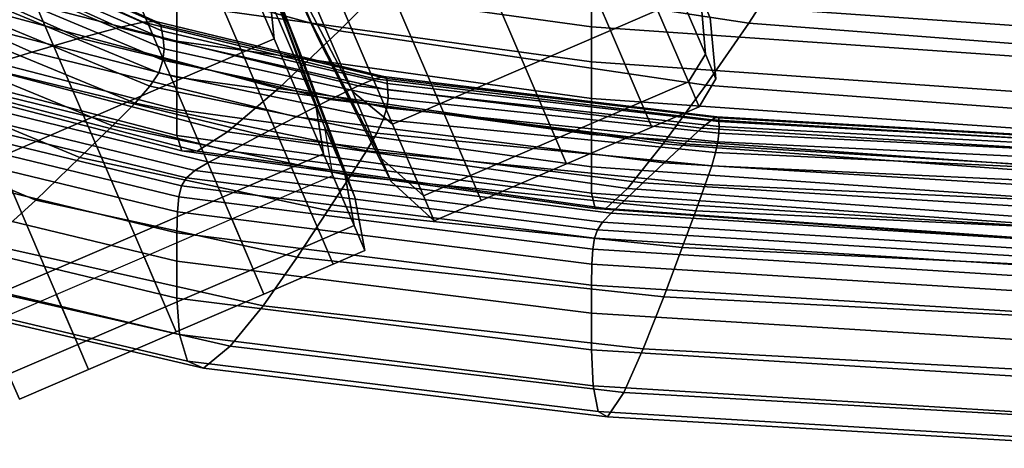
# Model space of a CAD drawing. Extents: x -0.369 to 0.34, y -0.316 to 0.365.
# Drawn here: x -0.176 to -0.137, y -0.312 to -0.295 of the extents above; entities that cross this region are included whole.
import ezdxf

# ---------------------------------------------------------------- set-up
doc = ezdxf.new("R2010")
doc.units = 0

msp = doc.modelspace()

# ---------------------------------------------------------------- linework, layer by layer
for points in [[(-0.165282, -0.294987, -0.102045), (-0.165909, -0.293526, -0.107977), (-0.168315, -0.287613, -0.105371), (-0.167527, -0.289269, -0.1004)], [(-0.164468, -0.294637, -0.102045), (-0.167067, -0.289072, -0.1004), (-0.167717, -0.287559, -0.104399), (-0.165366, -0.292544, -0.107579)], [(-0.164468, -0.294637, -0.090182), (-0.165366, -0.292544, -0.084648), (-0.167717, -0.287559, -0.087828), (-0.167067, -0.289072, -0.091828)], [(-0.165282, -0.294987, -0.090182), (-0.167527, -0.289269, -0.091828), (-0.168177, -0.287757, -0.087828), (-0.16618, -0.292894, -0.084648)], [(-0.165937, -0.295335, -0.073916), (-0.166094, -0.293772, -0.075414), (-0.168483, -0.288209, -0.070747), (-0.168499, -0.28937, -0.068911)], [(-0.165282, -0.294987, -0.102045), (-0.167527, -0.289269, -0.1004), (-0.167301, -0.289797, -0.096114), (-0.164968, -0.295717, -0.096114)], [(-0.165282, -0.294987, -0.090182), (-0.164968, -0.295717, -0.096114), (-0.167301, -0.289797, -0.096114), (-0.167527, -0.289269, -0.091828)], [(-0.164468, -0.294637, -0.102045), (-0.164154, -0.295367, -0.096114), (-0.166841, -0.289599, -0.096114), (-0.167067, -0.289072, -0.1004)], [(-0.164468, -0.294637, -0.090182), (-0.167067, -0.289072, -0.091828), (-0.166841, -0.289599, -0.096114), (-0.164154, -0.295367, -0.096114)], [(-0.166808, -0.289187, -0.112319), (-0.164641, -0.293148, -0.116814), (-0.162799, -0.297437, -0.11076), (-0.165366, -0.292544, -0.107579)], [(-0.166808, -0.289187, -0.079909), (-0.165366, -0.292544, -0.084648), (-0.162799, -0.297437, -0.081468), (-0.164641, -0.293148, -0.075414)], [(-0.165937, -0.295335, -0.073916), (-0.168499, -0.28937, -0.068911), (-0.169774, -0.289917, -0.068911), (-0.167212, -0.295883, -0.073916)], [(-0.167622, -0.289537, -0.079909), (-0.166094, -0.293772, -0.075414), (-0.164252, -0.29806, -0.081468), (-0.16618, -0.292894, -0.084648)], [(-0.152562, -0.289591, -0.073916), (-0.15445, -0.290402, -0.073916), (-0.152475, -0.295001, -0.080408), (-0.150587, -0.29419, -0.080408)], [(-0.152562, -0.289591, -0.118312), (-0.150587, -0.29419, -0.11182), (-0.152475, -0.295001, -0.11182), (-0.15445, -0.290402, -0.118312)], [(-0.163332, -0.295014, 0.989236), (-0.173976, -0.292098, 0.986211), (-0.170831, -0.289774, 0.983605), (-0.160894, -0.292568, 0.98649)], [(-0.169979, -0.297071, -0.073916), (-0.167212, -0.295883, -0.073916), (-0.169774, -0.289917, -0.068911), (-0.172541, -0.291105, -0.068911)], [(-0.160894, -0.292568, 0.98649), (-0.158863, -0.290384, 0.984277), (-0.145504, -0.292477, 0.986356), (-0.146935, -0.2947, 0.988613)], [(-0.157866, -0.291869, -0.073916), (-0.155891, -0.296468, -0.080408), (-0.152475, -0.295001, -0.080408), (-0.15445, -0.290402, -0.073916)], [(-0.157866, -0.291869, -0.118312), (-0.15445, -0.290402, -0.118312), (-0.152475, -0.295001, -0.11182), (-0.155891, -0.296468, -0.11182)], [(-0.169832, -0.295429, 1.000265), (-0.169832, -0.29396, 1.000995), (-0.182363, -0.290736, 0.997615), (-0.182363, -0.292201, 0.99688)], [(-0.169979, -0.297071, -0.073916), (-0.172541, -0.291105, -0.068911), (-0.176054, -0.292614, -0.068911), (-0.173492, -0.298579, -0.073916)], [(-0.148874, -0.293597, -0.08879), (-0.149983, -0.291012, -0.081957), (-0.149875, -0.293155, -0.080795), (-0.148674, -0.295951, -0.088189)], [(-0.148874, -0.293597, -0.103438), (-0.148674, -0.295951, -0.104039), (-0.149875, -0.293155, -0.111433), (-0.149983, -0.291012, -0.110271)], [(-0.169832, -0.291333, 1.002535), (-0.169832, -0.29256, 1.001753), (-0.153229, -0.294847, 1.004058), (-0.153229, -0.293619, 1.004838)], [(-0.175636, -0.29587, 0.985494), (-0.173717, -0.295312, 0.98318), (-0.180953, -0.292047, 0.979427), (-0.183377, -0.292399, 0.981504)], [(-0.173717, -0.295312, 0.98318), (-0.172135, -0.294881, 0.981157), (-0.178951, -0.29179, 0.977605), (-0.180953, -0.292047, 0.979427)], [(-0.171176, -0.29467, 0.979722), (-0.177732, -0.291695, 0.976303), (-0.178951, -0.29179, 0.977605), (-0.172135, -0.294881, 0.981157)], [(-0.17068, -0.294645, 0.978633), (-0.17709, -0.291746, 0.975302), (-0.177732, -0.291695, 0.976303), (-0.171176, -0.29467, 0.979722)], [(-0.17068, -0.294645, 0.978633), (-0.170488, -0.294771, 0.977648), (-0.176824, -0.291927, 0.974382), (-0.17709, -0.291746, 0.975302)], [(-0.170488, -0.294771, 0.977648), (-0.170439, -0.295014, 0.976526), (-0.17673, -0.292224, 0.973323), (-0.176824, -0.291927, 0.974382)], [(-0.157866, -0.291869, -0.073916), (-0.161283, -0.293336, -0.073916), (-0.159308, -0.297935, -0.080408), (-0.155891, -0.296468, -0.080408)], [(-0.157866, -0.291869, -0.118312), (-0.155891, -0.296468, -0.11182), (-0.159308, -0.297935, -0.11182), (-0.161283, -0.293336, -0.118312)], [(-0.175636, -0.29587, 0.985494), (-0.183377, -0.292399, 0.981504), (-0.185862, -0.29278, 0.983572), (-0.177606, -0.296459, 0.9878)], [(-0.169832, -0.295429, 1.000265), (-0.182363, -0.292201, 0.99688), (-0.182363, -0.293629, 0.996177), (-0.169832, -0.296862, 0.999566)], [(-0.163332, -0.295014, 0.989236), (-0.165769, -0.297312, 0.99208), (-0.177121, -0.294274, 0.988916), (-0.173976, -0.292098, 0.986211)], [(-0.170375, -0.295338, 0.975025), (-0.176603, -0.292622, 0.971907), (-0.17673, -0.292224, 0.973323), (-0.170439, -0.295014, 0.976526)], [(-0.153071, -0.292313, 1.005277), (-0.153229, -0.293619, 1.004838), (-0.131515, -0.295136, 1.006311), (-0.131408, -0.293813, 1.006731)], [(-0.177005, -0.300088, -0.073916), (-0.173492, -0.298579, -0.073916), (-0.176054, -0.292614, -0.068911), (-0.179567, -0.294122, -0.068911)], [(-0.170341, -0.295734, 0.973411), (-0.176512, -0.293092, 0.970381), (-0.176603, -0.292622, 0.971907), (-0.170375, -0.295338, 0.975025)], [(-0.169832, -0.29396, 1.000995), (-0.153229, -0.29625, 1.003302), (-0.153229, -0.294847, 1.004058), (-0.169832, -0.29256, 1.001753)], [(-0.164468, -0.294637, -0.102045), (-0.165366, -0.292544, -0.107579), (-0.162799, -0.297437, -0.11076), (-0.161651, -0.30011, -0.10369)], [(-0.164468, -0.294637, -0.090182), (-0.161651, -0.30011, -0.088537), (-0.162799, -0.297437, -0.081468), (-0.165366, -0.292544, -0.084648)], [(-0.163332, -0.295014, 0.989236), (-0.160894, -0.292568, 0.98649), (-0.146935, -0.2947, 0.988613), (-0.148651, -0.297191, 0.991412)], [(-0.146935, -0.2947, 0.988613), (-0.145504, -0.292477, 0.986356), (-0.126632, -0.293971, 0.987801), (-0.127537, -0.2962, 0.990065)], [(-0.170341, -0.295734, 0.973411), (-0.170387, -0.296188, 0.971951), (-0.176526, -0.293609, 0.968993), (-0.176512, -0.293092, 0.970381)], [(-0.165282, -0.294987, -0.090182), (-0.16618, -0.292894, -0.084648), (-0.164252, -0.29806, -0.081468), (-0.163104, -0.300734, -0.088537)], [(-0.16317, -0.294147, -0.118312), (-0.161195, -0.298746, -0.11182), (-0.162799, -0.297437, -0.11076), (-0.164641, -0.293148, -0.116814)], [(-0.16317, -0.294147, -0.073916), (-0.164641, -0.293148, -0.075414), (-0.162799, -0.297437, -0.081468), (-0.161195, -0.298746, -0.080408)], [(-0.149356, -0.297057, -0.087989), (-0.148674, -0.295951, -0.088189), (-0.149875, -0.293155, -0.080795), (-0.150587, -0.29419, -0.080408)], [(-0.149356, -0.297057, -0.104239), (-0.150587, -0.29419, -0.11182), (-0.149875, -0.293155, -0.111433), (-0.148674, -0.295951, -0.104039)], [(-0.169832, -0.296862, 0.999566), (-0.182363, -0.293629, 0.996177), (-0.182363, -0.294917, 0.995508), (-0.169832, -0.298153, 0.998901)], [(-0.170387, -0.296188, 0.971951), (-0.17056, -0.29669, 0.970911), (-0.176712, -0.294143, 0.967992), (-0.176526, -0.293609, 0.968993)], [(-0.165282, -0.294987, -0.102045), (-0.163104, -0.300734, -0.10369), (-0.163905, -0.298868, -0.111267), (-0.165909, -0.293526, -0.107977)], [(-0.16317, -0.294147, -0.118312), (-0.161283, -0.293336, -0.118312), (-0.159308, -0.297935, -0.11182), (-0.161195, -0.298746, -0.11182)], [(-0.16317, -0.294147, -0.073916), (-0.161195, -0.298746, -0.080408), (-0.159308, -0.297935, -0.080408), (-0.161283, -0.293336, -0.073916)], [(-0.153229, -0.293619, 1.004838), (-0.153229, -0.294847, 1.004058), (-0.131515, -0.296365, 1.005531), (-0.131515, -0.295136, 1.006311)], [(-0.148874, -0.293597, -0.08879), (-0.148674, -0.295951, -0.088189), (-0.148255, -0.296926, -0.096114), (-0.148487, -0.294498, -0.096114)], [(-0.148874, -0.293597, -0.103438), (-0.148487, -0.294498, -0.096114), (-0.148255, -0.296926, -0.096114), (-0.148674, -0.295951, -0.104039)], [(-0.169832, -0.295429, 1.000265), (-0.153229, -0.297722, 1.002575), (-0.153229, -0.29625, 1.003302), (-0.169832, -0.29396, 1.000995)], [(-0.165937, -0.295335, -0.073916), (-0.163962, -0.299934, -0.080408), (-0.164252, -0.29806, -0.081468), (-0.166094, -0.293772, -0.075414)], [(-0.165769, -0.297312, 0.99208), (-0.167801, -0.299053, 0.994586), (-0.179742, -0.295914, 0.991306), (-0.177121, -0.294274, 0.988916)], [(-0.170909, -0.297227, 0.970558), (-0.177137, -0.294668, 0.967625), (-0.176712, -0.294143, 0.967992), (-0.17056, -0.29669, 0.970911)], [(-0.149356, -0.297057, -0.087989), (-0.150587, -0.29419, -0.080408), (-0.152475, -0.295001, -0.080408), (-0.151244, -0.297868, -0.087989)], [(-0.149356, -0.297057, -0.104239), (-0.151244, -0.297868, -0.104239), (-0.152475, -0.295001, -0.11182), (-0.150587, -0.29419, -0.11182)], [(-0.171503, -0.297903, 0.970847), (-0.177891, -0.295282, 0.967844), (-0.177137, -0.294668, 0.967625), (-0.170909, -0.297227, 0.970558)], [(-0.161902, -0.296926, 0.982314), (-0.171176, -0.29467, 0.979722), (-0.172135, -0.294881, 0.981157), (-0.162578, -0.297216, 0.98384)], [(-0.161557, -0.296844, 0.98116), (-0.17068, -0.294645, 0.978633), (-0.171176, -0.29467, 0.979722), (-0.161902, -0.296926, 0.982314)], [(-0.161557, -0.296844, 0.98116), (-0.161431, -0.296924, 0.980122), (-0.170488, -0.294771, 0.977648), (-0.17068, -0.294645, 0.978633)], [(-0.161431, -0.296924, 0.980122), (-0.161411, -0.297117, 0.978942), (-0.170439, -0.295014, 0.976526), (-0.170488, -0.294771, 0.977648)], [(-0.164468, -0.294637, -0.102045), (-0.161651, -0.30011, -0.10369), (-0.161251, -0.301042, -0.096114), (-0.164154, -0.295367, -0.096114)], [(-0.164468, -0.294637, -0.090182), (-0.164154, -0.295367, -0.096114), (-0.161251, -0.301042, -0.096114), (-0.161651, -0.30011, -0.088537)], [(-0.148651, -0.297191, 0.991412), (-0.146935, -0.2947, 0.988613), (-0.127537, -0.2962, 0.990065), (-0.128621, -0.298698, 0.992872)], [(-0.169832, -0.299198, 0.998273), (-0.169832, -0.298153, 0.998901), (-0.182363, -0.294917, 0.995508), (-0.182363, -0.29596, 0.994878)], [(-0.163699, -0.297763, 0.985997), (-0.162578, -0.297216, 0.98384), (-0.172135, -0.294881, 0.981157), (-0.173717, -0.295312, 0.98318)], [(-0.161384, -0.297375, 0.977363), (-0.170375, -0.295338, 0.975025), (-0.170439, -0.295014, 0.976526), (-0.161411, -0.297117, 0.978942)], [(-0.163332, -0.295014, 0.989236), (-0.148651, -0.297191, 0.991412), (-0.150368, -0.299535, 0.994309), (-0.165769, -0.297312, 0.99208)], [(-0.165282, -0.294987, -0.102045), (-0.164968, -0.295717, -0.096114), (-0.162704, -0.301666, -0.096114), (-0.163104, -0.300734, -0.10369)], [(-0.165282, -0.294987, -0.090182), (-0.163104, -0.300734, -0.088537), (-0.162704, -0.301666, -0.096114), (-0.164968, -0.295717, -0.096114)], [(-0.15466, -0.299335, -0.087989), (-0.151244, -0.297868, -0.087989), (-0.152475, -0.295001, -0.080408), (-0.155891, -0.296468, -0.080408)], [(-0.15466, -0.299335, -0.104239), (-0.155891, -0.296468, -0.11182), (-0.152475, -0.295001, -0.11182), (-0.151244, -0.297868, -0.104239)], [(-0.153229, -0.29625, 1.003302), (-0.131515, -0.297769, 1.004777), (-0.131515, -0.296365, 1.005531), (-0.153229, -0.294847, 1.004058)], [(-0.171503, -0.297903, 0.970847), (-0.172415, -0.298818, 0.971735), (-0.179061, -0.296083, 0.968601), (-0.177891, -0.295282, 0.967844)], [(-0.165059, -0.298455, 0.988465), (-0.163699, -0.297763, 0.985997), (-0.173717, -0.295312, 0.98318), (-0.175636, -0.29587, 0.985494)], [(-0.16138, -0.2977, 0.975667), (-0.170341, -0.295734, 0.973411), (-0.170375, -0.295338, 0.975025), (-0.161384, -0.297375, 0.977363)], [(-0.169832, -0.295429, 1.000265), (-0.169832, -0.296862, 0.999566), (-0.153229, -0.299158, 1.001879), (-0.153229, -0.297722, 1.002575)], [(-0.165937, -0.295335, -0.073916), (-0.167212, -0.295883, -0.073916), (-0.165238, -0.300482, -0.080408), (-0.163962, -0.299934, -0.080408)], [(-0.169629, -0.299816, 0.99748), (-0.169832, -0.299198, 0.998273), (-0.182363, -0.29596, 0.994878), (-0.182101, -0.296587, 0.994095)], [(-0.169019, -0.299827, 0.996319), (-0.181314, -0.296628, 0.992969), (-0.179742, -0.295914, 0.991306), (-0.167801, -0.299053, 0.994586)], [(-0.165059, -0.298455, 0.988465), (-0.175636, -0.29587, 0.985494), (-0.177606, -0.296459, 0.9878), (-0.166457, -0.299178, 0.990926)], [(-0.16138, -0.2977, 0.975667), (-0.161432, -0.298095, 0.974137), (-0.170387, -0.296188, 0.971951), (-0.170341, -0.295734, 0.973411)], [(-0.169979, -0.297071, -0.073916), (-0.168004, -0.30167, -0.080408), (-0.165238, -0.300482, -0.080408), (-0.167212, -0.295883, -0.073916)], [(-0.149356, -0.297057, -0.087989), (-0.148927, -0.298057, -0.096114), (-0.148255, -0.296926, -0.096114), (-0.148674, -0.295951, -0.088189)], [(-0.149356, -0.297057, -0.104239), (-0.148674, -0.295951, -0.104039), (-0.148255, -0.296926, -0.096114), (-0.148927, -0.298057, -0.096114)], [(-0.172415, -0.298818, 0.971735), (-0.173715, -0.300076, 0.973176), (-0.180734, -0.29717, 0.969846), (-0.179061, -0.296083, 0.968601)], [(-0.161432, -0.298095, 0.974137), (-0.161568, -0.298561, 0.973055), (-0.17056, -0.29669, 0.970911), (-0.170387, -0.296188, 0.971951)], [(-0.153229, -0.297722, 1.002575), (-0.131515, -0.299243, 1.004052), (-0.131515, -0.297769, 1.004777), (-0.153229, -0.29625, 1.003302)], [(-0.169629, -0.299816, 0.99748), (-0.182101, -0.296587, 0.994095), (-0.181314, -0.296628, 0.992969), (-0.169019, -0.299827, 0.996319)], [(-0.166457, -0.299178, 0.990926), (-0.177606, -0.296459, 0.9878), (-0.179341, -0.296984, 0.989802), (-0.167688, -0.299821, 0.993062)], [(-0.161821, -0.2991, 0.972704), (-0.170909, -0.297227, 0.970558), (-0.17056, -0.29669, 0.970911), (-0.161568, -0.298561, 0.973055)], [(-0.15466, -0.299335, -0.087989), (-0.155891, -0.296468, -0.080408), (-0.159308, -0.297935, -0.080408), (-0.158077, -0.300802, -0.087989)], [(-0.15466, -0.299335, -0.104239), (-0.158077, -0.300802, -0.104239), (-0.159308, -0.297935, -0.11182), (-0.155891, -0.296468, -0.11182)], [(-0.175475, -0.301779, 0.975126), (-0.182998, -0.298641, 0.971532), (-0.180734, -0.29717, 0.969846), (-0.173715, -0.300076, 0.973176)], [(-0.168548, -0.30027, 0.994555), (-0.167688, -0.299821, 0.993062), (-0.179341, -0.296984, 0.989802), (-0.180553, -0.297351, 0.991201)], [(-0.169979, -0.297071, -0.073916), (-0.173492, -0.298579, -0.073916), (-0.171517, -0.303178, -0.080408), (-0.168004, -0.30167, -0.080408)], [(-0.169832, -0.296862, 0.999566), (-0.169832, -0.298153, 0.998901), (-0.153229, -0.300451, 1.001216), (-0.153229, -0.299158, 1.001879)], [(-0.161902, -0.296926, 0.982314), (-0.162578, -0.297216, 0.98384), (-0.148827, -0.298909, 0.985786), (-0.148419, -0.298569, 0.984202)], [(-0.161557, -0.296844, 0.98116), (-0.161902, -0.296926, 0.982314), (-0.148419, -0.298569, 0.984202), (-0.148213, -0.298449, 0.983003)], [(-0.161557, -0.296844, 0.98116), (-0.148213, -0.298449, 0.983003), (-0.148141, -0.298492, 0.981922), (-0.161431, -0.296924, 0.980122)], [(-0.161431, -0.296924, 0.980122), (-0.148141, -0.298492, 0.981922), (-0.148136, -0.298641, 0.980692), (-0.161411, -0.297117, 0.978942)], [(-0.161384, -0.297375, 0.977363), (-0.161411, -0.297117, 0.978942), (-0.148136, -0.298641, 0.980692), (-0.148129, -0.298842, 0.979046)], [(-0.149356, -0.297057, -0.087989), (-0.151244, -0.297868, -0.087989), (-0.150814, -0.298868, -0.096114), (-0.148927, -0.298057, -0.096114)], [(-0.149356, -0.297057, -0.104239), (-0.148927, -0.298057, -0.096114), (-0.150814, -0.298868, -0.096114), (-0.151244, -0.297868, -0.104239)], [(-0.169111, -0.300602, 0.995495), (-0.168548, -0.30027, 0.994555), (-0.180553, -0.297351, 0.991201), (-0.181347, -0.297629, 0.992079)], [(-0.162241, -0.299816, 0.97304), (-0.171503, -0.297903, 0.970847), (-0.170909, -0.297227, 0.970558), (-0.161821, -0.2991, 0.972704)], [(-0.165769, -0.297312, 0.99208), (-0.150368, -0.299535, 0.994309), (-0.151798, -0.301315, 0.99686), (-0.167801, -0.299053, 0.994586)], [(-0.163699, -0.297763, 0.985997), (-0.149506, -0.299526, 0.988022), (-0.148827, -0.298909, 0.985786), (-0.162578, -0.297216, 0.98384)], [(-0.159964, -0.301612, -0.104239), (-0.161651, -0.30011, -0.10369), (-0.162799, -0.297437, -0.11076), (-0.161195, -0.298746, -0.11182)], [(-0.159964, -0.301612, -0.087989), (-0.161195, -0.298746, -0.080408), (-0.162799, -0.297437, -0.081468), (-0.161651, -0.30011, -0.088537)], [(-0.16138, -0.2977, 0.975667), (-0.161384, -0.297375, 0.977363), (-0.148129, -0.298842, 0.979046), (-0.148137, -0.299106, 0.97728)], [(-0.148651, -0.297191, 0.991412), (-0.128621, -0.298698, 0.992872), (-0.129706, -0.30105, 0.995778), (-0.150368, -0.299535, 0.994309)], [(-0.169451, -0.300891, 0.995971), (-0.181826, -0.297888, 0.992519), (-0.182094, -0.298195, 0.992602), (-0.169642, -0.301215, 0.996073)], [(-0.169111, -0.300602, 0.995495), (-0.181347, -0.297629, 0.992079), (-0.181826, -0.297888, 0.992519), (-0.169451, -0.300891, 0.995971)], [(-0.162241, -0.299816, 0.97304), (-0.16288, -0.300813, 0.97402), (-0.172415, -0.298818, 0.971735), (-0.171503, -0.297903, 0.970847)], [(-0.165059, -0.298455, 0.988465), (-0.150332, -0.300296, 0.99058), (-0.149506, -0.299526, 0.988022), (-0.163699, -0.297763, 0.985997)], [(-0.16138, -0.2977, 0.975667), (-0.148137, -0.299106, 0.97728), (-0.148177, -0.299447, 0.975688), (-0.161432, -0.298095, 0.974137)], [(-0.159964, -0.301612, -0.104239), (-0.161195, -0.298746, -0.11182), (-0.159308, -0.297935, -0.11182), (-0.158077, -0.300802, -0.104239)], [(-0.159964, -0.301612, -0.087989), (-0.158077, -0.300802, -0.087989), (-0.159308, -0.297935, -0.080408), (-0.161195, -0.298746, -0.080408)], [(-0.15466, -0.299335, -0.087989), (-0.154231, -0.300335, -0.096114), (-0.150814, -0.298868, -0.096114), (-0.151244, -0.297868, -0.087989)], [(-0.15466, -0.299335, -0.104239), (-0.151244, -0.297868, -0.104239), (-0.150814, -0.298868, -0.096114), (-0.154231, -0.300335, -0.096114)], [(-0.153229, -0.297722, 1.002575), (-0.153229, -0.299158, 1.001879), (-0.131515, -0.300681, 1.003358), (-0.131515, -0.299243, 1.004052)], [(-0.169756, -0.301649, 0.99589), (-0.169642, -0.301215, 0.996073), (-0.182094, -0.298195, 0.992602), (-0.182255, -0.298622, 0.992411)], [(-0.169832, -0.299198, 0.998273), (-0.153229, -0.301498, 1.00059), (-0.153229, -0.300451, 1.001216), (-0.169832, -0.298153, 0.998901)], [(-0.162731, -0.302801, -0.087989), (-0.163104, -0.300734, -0.088537), (-0.164252, -0.29806, -0.081468), (-0.163962, -0.299934, -0.080408)], [(-0.161432, -0.298095, 0.974137), (-0.148177, -0.299447, 0.975688), (-0.148267, -0.299879, 0.974566), (-0.161568, -0.298561, 0.973055)], [(-0.177426, -0.30354, 0.977416), (-0.185509, -0.300144, 0.973526), (-0.182998, -0.298641, 0.971532), (-0.175475, -0.301779, 0.975126)], [(-0.169813, -0.302253, 0.995403), (-0.169756, -0.301649, 0.99589), (-0.182255, -0.298622, 0.992411), (-0.182336, -0.299226, 0.991925)], [(-0.177005, -0.300088, -0.073916), (-0.17503, -0.304687, -0.080408), (-0.171517, -0.303178, -0.080408), (-0.173492, -0.298579, -0.073916)], [(-0.165059, -0.298455, 0.988465), (-0.166457, -0.299178, 0.990926), (-0.15118, -0.301097, 0.99313), (-0.150332, -0.300296, 0.99058)], [(-0.161821, -0.2991, 0.972704), (-0.161568, -0.298561, 0.973055), (-0.148267, -0.299879, 0.974566), (-0.148423, -0.300413, 0.974208)], [(-0.148419, -0.298569, 0.984202), (-0.148827, -0.298909, 0.985786), (-0.129426, -0.300074, 0.987125), (-0.129233, -0.299707, 0.98551)], [(-0.148213, -0.298449, 0.983003), (-0.148419, -0.298569, 0.984202), (-0.129233, -0.299707, 0.98551), (-0.129138, -0.299562, 0.984282)], [(-0.148213, -0.298449, 0.983003), (-0.129138, -0.299562, 0.984282), (-0.129106, -0.299578, 0.98317), (-0.148141, -0.298492, 0.981922)], [(-0.148141, -0.298492, 0.981922), (-0.129106, -0.299578, 0.98317), (-0.129107, -0.299694, 0.981901), (-0.148136, -0.298641, 0.980692)], [(-0.148129, -0.298842, 0.979046), (-0.148136, -0.298641, 0.980692), (-0.129107, -0.299694, 0.981901), (-0.129109, -0.29985, 0.980204)], [(-0.16288, -0.300813, 0.97402), (-0.163789, -0.302195, 0.975603), (-0.173715, -0.300076, 0.973176), (-0.172415, -0.298818, 0.971735)], [(-0.169019, -0.299827, 0.996319), (-0.167801, -0.299053, 0.994586), (-0.151798, -0.301315, 0.99686), (-0.152657, -0.302113, 0.998619)], [(-0.162731, -0.302801, -0.104239), (-0.16359, -0.3008, -0.112364), (-0.163905, -0.298868, -0.111267), (-0.163104, -0.300734, -0.10369)], [(-0.162241, -0.299816, 0.97304), (-0.161821, -0.2991, 0.972704), (-0.148423, -0.300413, 0.974208), (-0.148678, -0.301154, 0.974572)], [(-0.149506, -0.299526, 0.988022), (-0.129748, -0.300725, 0.989401), (-0.129426, -0.300074, 0.987125), (-0.148827, -0.298909, 0.985786)], [(-0.148137, -0.299106, 0.97728), (-0.129118, -0.300067, 0.978382), (-0.129142, -0.300366, 0.976741), (-0.148177, -0.299447, 0.975688)], [(-0.148137, -0.299106, 0.97728), (-0.148129, -0.298842, 0.979046), (-0.129109, -0.29985, 0.980204), (-0.129118, -0.300067, 0.978382)], [(-0.169813, -0.302253, 0.995403), (-0.182336, -0.299226, 0.991925), (-0.182363, -0.300068, 0.991123), (-0.169832, -0.303089, 0.994593)], [(-0.169629, -0.299816, 0.99748), (-0.153086, -0.302113, 0.999793), (-0.153229, -0.301498, 1.00059), (-0.169832, -0.299198, 0.998273)], [(-0.166457, -0.299178, 0.990926), (-0.167688, -0.299821, 0.993062), (-0.151927, -0.301807, 0.995344), (-0.15118, -0.301097, 0.99313)], [(-0.15466, -0.299335, -0.087989), (-0.158077, -0.300802, -0.087989), (-0.157647, -0.301802, -0.096114), (-0.154231, -0.300335, -0.096114)], [(-0.15466, -0.299335, -0.104239), (-0.154231, -0.300335, -0.096114), (-0.157647, -0.301802, -0.096114), (-0.158077, -0.300802, -0.104239)], [(-0.153229, -0.299158, 1.001879), (-0.153229, -0.300451, 1.001216), (-0.131515, -0.301976, 1.002697), (-0.131515, -0.300681, 1.003358)], [(-0.150368, -0.299535, 0.994309), (-0.129706, -0.30105, 0.995778), (-0.130611, -0.302835, 0.998335), (-0.151798, -0.301315, 0.99686)], [(-0.150332, -0.300296, 0.99058), (-0.130139, -0.301533, 0.992002), (-0.129748, -0.300725, 0.989401), (-0.149506, -0.299526, 0.988022)], [(-0.148177, -0.299447, 0.975688), (-0.129142, -0.300366, 0.976741), (-0.129188, -0.300767, 0.975584), (-0.148267, -0.299879, 0.974566)], [(-0.169629, -0.299816, 0.99748), (-0.169019, -0.299827, 0.996319), (-0.152657, -0.302113, 0.998619), (-0.153086, -0.302113, 0.999793)], [(-0.168548, -0.30027, 0.994555), (-0.152449, -0.302303, 0.996891), (-0.151927, -0.301807, 0.995344), (-0.167688, -0.299821, 0.993062)], [(-0.162731, -0.302801, -0.087989), (-0.163962, -0.299934, -0.080408), (-0.165238, -0.300482, -0.080408), (-0.164006, -0.303348, -0.087989)], [(-0.162241, -0.299816, 0.97304), (-0.148678, -0.301154, 0.974572), (-0.149061, -0.302205, 0.975615), (-0.16288, -0.300813, 0.97402)], [(-0.148423, -0.300413, 0.974208), (-0.148267, -0.299879, 0.974566), (-0.129188, -0.300767, 0.975584), (-0.129264, -0.301293, 0.975217)], [(-0.169832, -0.303089, 0.994593), (-0.182363, -0.300068, 0.991123), (-0.182363, -0.301207, 0.989985), (-0.169832, -0.304218, 0.993442)], [(-0.177005, -0.300088, -0.073916), (-0.179772, -0.301276, -0.073916), (-0.177797, -0.305875, -0.080408), (-0.17503, -0.304687, -0.080408)], [(-0.165018, -0.304065, 0.977746), (-0.175475, -0.301779, 0.975126), (-0.173715, -0.300076, 0.973176), (-0.163789, -0.302195, 0.975603)], [(-0.169111, -0.300602, 0.995495), (-0.152791, -0.302665, 0.997866), (-0.152449, -0.302303, 0.996891), (-0.168548, -0.30027, 0.994555)], [(-0.159964, -0.301612, -0.104239), (-0.159535, -0.302613, -0.096114), (-0.161251, -0.301042, -0.096114), (-0.161651, -0.30011, -0.10369)], [(-0.159964, -0.301612, -0.087989), (-0.161651, -0.30011, -0.088537), (-0.161251, -0.301042, -0.096114), (-0.159535, -0.302613, -0.096114)], [(-0.150332, -0.300296, 0.99058), (-0.15118, -0.301097, 0.99313), (-0.130542, -0.302371, 0.994595), (-0.130139, -0.301533, 0.992002)], [(-0.169111, -0.300602, 0.995495), (-0.169451, -0.300891, 0.995971), (-0.152998, -0.302972, 0.998363), (-0.152791, -0.302665, 0.997866)], [(-0.166773, -0.304537, -0.087989), (-0.164006, -0.303348, -0.087989), (-0.165238, -0.300482, -0.080408), (-0.168004, -0.30167, -0.080408)], [(-0.153229, -0.301498, 1.00059), (-0.131515, -0.303023, 1.002071), (-0.131515, -0.301976, 1.002697), (-0.153229, -0.300451, 1.001216)], [(-0.148678, -0.301154, 0.974572), (-0.148423, -0.300413, 0.974208), (-0.129264, -0.301293, 0.975217), (-0.129384, -0.302047, 0.975595)], [(-0.169451, -0.300891, 0.995971), (-0.169642, -0.301215, 0.996073), (-0.153113, -0.303305, 0.998475), (-0.152998, -0.302972, 0.998363)], [(-0.162731, -0.302801, -0.104239), (-0.164006, -0.303348, -0.104239), (-0.164866, -0.301348, -0.112364), (-0.16359, -0.3008, -0.112364)], [(-0.16288, -0.300813, 0.97402), (-0.149061, -0.302205, 0.975615), (-0.149606, -0.303671, 0.977294), (-0.163789, -0.302195, 0.975603)], [(-0.162731, -0.302801, -0.087989), (-0.162302, -0.303801, -0.096114), (-0.162704, -0.301666, -0.096114), (-0.163104, -0.300734, -0.088537)], [(-0.162731, -0.302801, -0.104239), (-0.163104, -0.300734, -0.10369), (-0.162704, -0.301666, -0.096114), (-0.162302, -0.303801, -0.096114)], [(-0.159964, -0.301612, -0.104239), (-0.158077, -0.300802, -0.104239), (-0.157647, -0.301802, -0.096114), (-0.159535, -0.302613, -0.096114)], [(-0.159964, -0.301612, -0.087989), (-0.159535, -0.302613, -0.096114), (-0.157647, -0.301802, -0.096114), (-0.158077, -0.300802, -0.087989)], [(-0.15118, -0.301097, 0.99313), (-0.151927, -0.301807, 0.995344), (-0.130897, -0.303113, 0.996845), (-0.130542, -0.302371, 0.994595)], [(-0.169832, -0.3057, 0.99193), (-0.169832, -0.304218, 0.993442), (-0.182363, -0.301207, 0.989985), (-0.182363, -0.302704, 0.988491)], [(-0.169756, -0.301649, 0.99589), (-0.153183, -0.303743, 0.998295), (-0.153113, -0.303305, 0.998475), (-0.169642, -0.301215, 0.996073)], [(-0.166773, -0.304537, -0.104239), (-0.167632, -0.302536, -0.112364), (-0.164866, -0.301348, -0.112364), (-0.164006, -0.303348, -0.104239)], [(-0.153086, -0.302113, 0.999793), (-0.131424, -0.303638, 1.001274), (-0.131515, -0.303023, 1.002071), (-0.153229, -0.301498, 1.00059)], [(-0.152657, -0.302113, 0.998619), (-0.151798, -0.301315, 0.99686), (-0.130611, -0.302835, 0.998335), (-0.131153, -0.303637, 1.000098)], [(-0.148678, -0.301154, 0.974572), (-0.129384, -0.302047, 0.975595), (-0.129564, -0.303131, 0.976675), (-0.149061, -0.302205, 0.975615)], [(-0.166382, -0.306013, 0.98025), (-0.177426, -0.30354, 0.977416), (-0.175475, -0.301779, 0.975126), (-0.165018, -0.304065, 0.977746)], [(-0.166773, -0.304537, -0.087989), (-0.168004, -0.30167, -0.080408), (-0.171517, -0.303178, -0.080408), (-0.170286, -0.306045, -0.087989)], [(-0.169813, -0.302253, 0.995403), (-0.153217, -0.304346, 0.997807), (-0.153183, -0.303743, 0.998295), (-0.169756, -0.301649, 0.99589)], [(-0.152449, -0.302303, 0.996891), (-0.131145, -0.303631, 0.998418), (-0.130897, -0.303113, 0.996845), (-0.151927, -0.301807, 0.995344)], [(-0.169813, -0.302253, 0.995403), (-0.169832, -0.303089, 0.994593), (-0.153229, -0.305178, 0.996992), (-0.153217, -0.304346, 0.997807)], [(-0.165018, -0.304065, 0.977746), (-0.163789, -0.302195, 0.975603), (-0.149606, -0.303671, 0.977294), (-0.150343, -0.305655, 0.979567)], [(-0.153086, -0.302113, 0.999793), (-0.152657, -0.302113, 0.998619), (-0.131153, -0.303637, 1.000098), (-0.131424, -0.303638, 1.001274)], [(-0.149061, -0.302205, 0.975615), (-0.129564, -0.303131, 0.976675), (-0.129819, -0.304648, 0.978413), (-0.149606, -0.303671, 0.977294)], [(-0.166773, -0.304537, -0.104239), (-0.170286, -0.306045, -0.104239), (-0.171145, -0.304045, -0.112364), (-0.167632, -0.302536, -0.112364)], [(-0.152791, -0.302665, 0.997866), (-0.152998, -0.302972, 0.998363), (-0.131405, -0.304323, 0.999915), (-0.131307, -0.304007, 0.999409)], [(-0.152791, -0.302665, 0.997866), (-0.131307, -0.304007, 0.999409), (-0.131145, -0.303631, 0.998418), (-0.152449, -0.302303, 0.996891)], [(-0.169725, -0.307159, 0.990089), (-0.169832, -0.3057, 0.99193), (-0.182363, -0.302704, 0.988491), (-0.18221, -0.304193, 0.986686)], [(-0.169832, -0.303089, 0.994593), (-0.169832, -0.304218, 0.993442), (-0.153229, -0.3063, 0.995832), (-0.153229, -0.305178, 0.996992)], [(-0.162731, -0.302801, -0.087989), (-0.164006, -0.303348, -0.087989), (-0.163577, -0.304349, -0.096114), (-0.162302, -0.303801, -0.096114)], [(-0.162731, -0.302801, -0.104239), (-0.162302, -0.303801, -0.096114), (-0.163577, -0.304349, -0.096114), (-0.164006, -0.303348, -0.104239)], [(-0.152998, -0.302972, 0.998363), (-0.153113, -0.303305, 0.998475), (-0.13146, -0.30466, 1.000031), (-0.131405, -0.304323, 0.999915)], [(-0.173799, -0.307553, -0.087989), (-0.170286, -0.306045, -0.087989), (-0.171517, -0.303178, -0.080408), (-0.17503, -0.304687, -0.080408)], [(-0.166773, -0.304537, -0.104239), (-0.164006, -0.303348, -0.104239), (-0.163577, -0.304349, -0.096114), (-0.166344, -0.305537, -0.096114)], [(-0.166773, -0.304537, -0.087989), (-0.166344, -0.305537, -0.096114), (-0.163577, -0.304349, -0.096114), (-0.164006, -0.303348, -0.087989)], [(-0.153183, -0.303743, 0.998295), (-0.131493, -0.305099, 0.999854), (-0.13146, -0.30466, 1.000031), (-0.153113, -0.303305, 0.998475)], [(-0.166382, -0.306013, 0.98025), (-0.167693, -0.307628, 0.982918), (-0.179301, -0.304972, 0.979874), (-0.177426, -0.30354, 0.977416)], [(-0.153217, -0.304346, 0.997807), (-0.131509, -0.305702, 0.999364), (-0.131493, -0.305099, 0.999854), (-0.153183, -0.303743, 0.998295)], [(-0.150343, -0.305655, 0.979567), (-0.149606, -0.303671, 0.977294), (-0.129819, -0.304648, 0.978413), (-0.130164, -0.306701, 0.980765)], [(-0.169725, -0.307159, 0.990089), (-0.18221, -0.304193, 0.986686), (-0.181751, -0.30531, 0.984618), (-0.169404, -0.308218, 0.987952)], [(-0.173799, -0.307553, -0.104239), (-0.174658, -0.305553, -0.112364), (-0.171145, -0.304045, -0.112364), (-0.170286, -0.306045, -0.104239)], [(-0.169832, -0.3057, 0.99193), (-0.153229, -0.307772, 0.994307), (-0.153229, -0.3063, 0.995832), (-0.169832, -0.304218, 0.993442)], [(-0.166382, -0.306013, 0.98025), (-0.165018, -0.304065, 0.977746), (-0.150343, -0.305655, 0.979567), (-0.151161, -0.30773, 0.982216)], [(-0.166773, -0.304537, -0.104239), (-0.166344, -0.305537, -0.096114), (-0.169857, -0.307045, -0.096114), (-0.170286, -0.306045, -0.104239)], [(-0.166773, -0.304537, -0.087989), (-0.170286, -0.306045, -0.087989), (-0.169857, -0.307045, -0.096114), (-0.166344, -0.305537, -0.096114)], [(-0.153217, -0.304346, 0.997807), (-0.153229, -0.305178, 0.996992), (-0.131515, -0.30653, 0.998545), (-0.131509, -0.305702, 0.999364)], [(-0.167693, -0.307628, 0.982918), (-0.168762, -0.3085, 0.985551), (-0.180832, -0.305691, 0.982332), (-0.179301, -0.304972, 0.979874)], [(-0.173799, -0.307553, -0.087989), (-0.17503, -0.304687, -0.080408), (-0.177797, -0.305875, -0.080408), (-0.176566, -0.308742, -0.087989)], [(-0.169404, -0.308218, 0.987952), (-0.181751, -0.30531, 0.984618), (-0.180832, -0.305691, 0.982332), (-0.168762, -0.3085, 0.985551)], [(-0.153229, -0.305178, 0.996992), (-0.153229, -0.3063, 0.995832), (-0.131515, -0.307647, 0.997379), (-0.131515, -0.30653, 0.998545)], [(-0.173799, -0.307553, -0.104239), (-0.176566, -0.308742, -0.104239), (-0.177425, -0.306741, -0.112364), (-0.174658, -0.305553, -0.112364)], [(-0.169725, -0.307159, 0.990089), (-0.153165, -0.309211, 0.992442), (-0.153229, -0.307772, 0.994307), (-0.169832, -0.3057, 0.99193)], [(-0.151161, -0.30773, 0.982216), (-0.150343, -0.305655, 0.979567), (-0.130164, -0.306701, 0.980765), (-0.130547, -0.308853, 0.983504)], [(-0.173799, -0.307553, -0.104239), (-0.170286, -0.306045, -0.104239), (-0.169857, -0.307045, -0.096114), (-0.173369, -0.308554, -0.096114)], [(-0.173799, -0.307553, -0.087989), (-0.173369, -0.308554, -0.096114), (-0.169857, -0.307045, -0.096114), (-0.170286, -0.306045, -0.087989)], [(-0.166382, -0.306013, 0.98025), (-0.151161, -0.30773, 0.982216), (-0.151946, -0.309469, 0.985026), (-0.167693, -0.307628, 0.982918)], [(-0.153229, -0.307772, 0.994307), (-0.131515, -0.309113, 0.995847), (-0.131515, -0.307647, 0.997379), (-0.153229, -0.3063, 0.995832)], [(-0.169725, -0.307159, 0.990089), (-0.169404, -0.308218, 0.987952), (-0.152972, -0.31023, 0.990259), (-0.153165, -0.309211, 0.992442)], [(-0.173799, -0.307553, -0.104239), (-0.173369, -0.308554, -0.096114), (-0.176136, -0.309742, -0.096114), (-0.176566, -0.308742, -0.104239)], [(-0.173799, -0.307553, -0.087989), (-0.176566, -0.308742, -0.087989), (-0.176136, -0.309742, -0.096114), (-0.173369, -0.308554, -0.096114)], [(-0.167693, -0.307628, 0.982918), (-0.151946, -0.309469, 0.985026), (-0.152588, -0.310444, 0.987779), (-0.168762, -0.3085, 0.985551)], [(-0.153165, -0.309211, 0.992442), (-0.131485, -0.310539, 0.993966), (-0.131515, -0.309113, 0.995847), (-0.153229, -0.307772, 0.994307)], [(-0.151161, -0.30773, 0.982216), (-0.130547, -0.308853, 0.983504), (-0.130914, -0.310667, 0.9864), (-0.151946, -0.309469, 0.985026)], [(-0.169404, -0.308218, 0.987952), (-0.168762, -0.3085, 0.985551), (-0.152588, -0.310444, 0.987779), (-0.152972, -0.31023, 0.990259)], [(-0.153165, -0.309211, 0.992442), (-0.152972, -0.31023, 0.990259), (-0.131395, -0.311534, 0.991753), (-0.131485, -0.310539, 0.993966)], [(-0.151946, -0.309469, 0.985026), (-0.130914, -0.310667, 0.9864), (-0.131215, -0.311707, 0.989226), (-0.152588, -0.310444, 0.987779)], [(-0.152972, -0.31023, 0.990259), (-0.152588, -0.310444, 0.987779), (-0.131215, -0.311707, 0.989226), (-0.131395, -0.311534, 0.991753)]]:
    msp.add_3dface(points)

doc.saveas('drawing.dxf')
